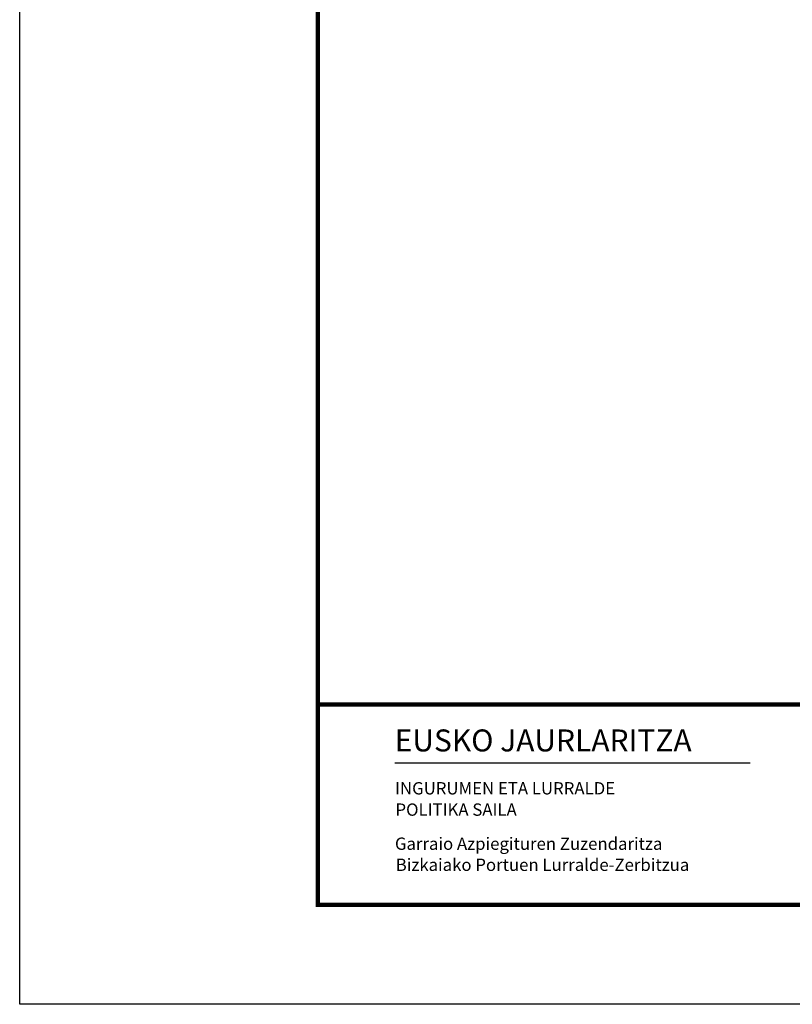
# Paper-space layout 'Presentación1' of a CAD drawing. Units: feet. Extents: x 0 to 10.5, y -0.1 to 7.3.
# Drawn here: x 0 to 1.5, y -0.1 to 1.7 of the extents above; entities that cross this region are included whole.
import ezdxf

# ---------------------------------------------------------------- set-up
doc = ezdxf.new("R2010")
doc.units = ezdxf.units.FT
doc.header["$LTSCALE"] = 5
doc.header["$MEASUREMENT"] = 0
doc.linetypes.add('CONTINUA', pattern=[0])
doc.linetypes.add('TRAZOS2', pattern=[0.375, 0.25, -0.125])
doc.layers.get('0').update_dxf_attribs({"color": 2, "linetype": 'CONTINUOUS'})
doc.layers.add('LOGOS', color=7, linetype='CONTINUOUS')
doc.layers.add('Margen', color=7, linetype='CONTINUA')
doc.styles.add('Estilo4', font='romans.shx', dxfattribs={"height": 0.09})

# ---------------------------------------------------------------- blocks, each defined once
blk = doc.blocks.new('A$C11517DC3')
at = {"layer": 'LOGOS'}
blk.add_line((-171.29, 113.84), (-122.45, 113.84), dxfattribs=at)
at = {"color": 7, "linetype": 'TRAZOS2', "style": 'Estilo4'}
for s, height, p in [('EUSKO JAURLARITZA                  ', 3.0195, (-171.29, 115.41)), ('INGURUMEN ETA LURRALDE', 1.6905, (-171.24, 109.5)), ('POLITIKA SAILA', 1.6905, (-171.19, 106.57))]:
    blk.add_text(s, height=height, dxfattribs=at).set_placement(p)
at = {"color": 7, "linetype": 'TRAZOS2', "style": 'Estilo4', "oblique": 13.5}
for s, p in [('Garraio Azpiegituren Zuzendaritza', (-171.26, 101.89)), ('Bizkaiako Portuen Lurralde-Zerbitzua', (-171.15, 98.99))]:
    blk.add_text(s, height=1.6905, dxfattribs=at).set_placement(p)
blk = doc.blocks.new('A$C51A72240')
at = {"layer": 'Margen', "color": 4}
blk.add_lwpolyline([(0.142, -1.149), (-420.358, -1.149), (-420.358, 295.851), (0.142, 295.851)], close=True, dxfattribs=at)
at = {"layer": 'Margen', "const_width": 0.325}
blk.add_lwpolyline([(-397.858, 288.351), (-7.358, 288.351), (-7.358, 6.351), (-397.858, 6.351)], close=True, dxfattribs=at)
blk.add_lwpolyline([(-397.858, 21.458), (-7.358, 21.458)], dxfattribs=at)
at = {"color": 7, "xscale": 0.5488388249650598, "yscale": 0.5488388249650598, "zscale": 0.5488388249650598}
blk.add_blockref('A$C11517DC3', (-298.057, -45.423), dxfattribs=at)

psp = doc.layouts.new('Presentación1')

# ---------------------------------------------------------------- block references
at = {"color": 7, "xscale": 0.02500000000000036, "yscale": 0.02500000000000036, "zscale": 0.02500000000000036}
psp.add_blockref('A$C51A72240', (10.5378, -0.0844), dxfattribs=at)

doc.saveas('drawing.dxf')
